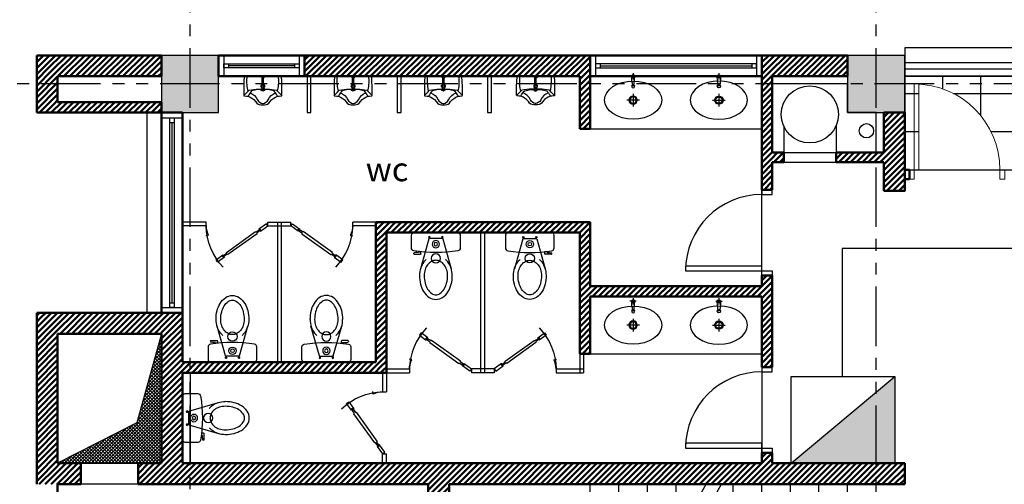
# Model space of a CAD drawing. Units: millimetres. Extents: x -104291 to 1242992, y -543280 to -86369.
# Drawn here: x 872509 to 882843, y -487684 to -482810 of the extents above; entities that cross this region are included whole.
import ezdxf
from ezdxf.xclip import XClip

# ---------------------------------------------------------------- set-up
doc = ezdxf.new("R2010")
doc.units = ezdxf.units.MM
doc.header["$LTSCALE"] = 1000
doc.header["$MEASUREMENT"] = 0
doc.header["$XCLIPFRAME"] = 0
for name, pattern in [('CENTER', [2, 1.25, -0.25, 0.25, -0.25]), ('CONTINOUS', [0]), ('PHANTOM2', [1.25, 0.625, -0.125, 0.125, -0.125, 0.125, -0.125])]:
    doc.linetypes.add(name, pattern=pattern)
doc.layers.get('0').update_dxf_attribs({"color": 95, "linetype": 'CONTINUOUS'})
for name, color, linetype, lineweight in [('A-Door', 31, 'CONTINUOUS', 25), ('A-Glaz', 151, 'CONTINUOUS', 25), ('A-Wall', 30, 'CONTINUOUS', 50), ('hatch', 251, 'CONTINUOUS', 5), ('kythuat', 3, 'CONTINUOUS', 18), ('nho', 145, 'CONTINUOUS', 9), ('thay', 7, 'CONTINUOUS', 18)]:
    doc.layers.add(name, color=color, linetype=linetype, lineweight=lineweight)
for name, color, linetype in [('COT', 2, 'CONTINUOUS'), ('NETTHAY', 7, 'CONTINUOUS'), ('NOITHAT', 95, 'CONTINUOUS'), ('PCCC', 6, 'CONTINOUS'), ('TEXT', 4, 'CONTINUOUS'), ('TRUC', 8, 'CENTER')]:
    doc.layers.add(name, color=color, linetype=linetype)
doc.styles.add('CHU HOA Day', font='VHARIAL.TTF')
doc.styles.add('Scale', font='vnsimli.shx', dxfattribs={"width": 0.6, "bigfont": 'bigfont.shx'})
pattern_1 = [(45, (873997.087, -483183.564), (-30.93592, 30.93592), [])]
pattern_2 = [(45, (873997.087, -483183.564), (-30.93592, 30.93592), [])]

# ---------------------------------------------------------------- blocks, each defined once
blk = doc.blocks.new('khung-dim')
at = {"layer": 'TRUC', "linetype": 'PHANTOM2'}
for p, q in [((-14700, -38700), (-14700, 2100)), ((-38700, -7500), (-5100, -7500)), ((-38700, -14700), (-5100, -14700))]:
    blk.add_line(p, q, dxfattribs=at)
blk = doc.blocks.new('kythuat')
at = {"layer": 'kythuat', "lineweight": -2}
for points in [[(6110, -720), (7200, -720), (7200, -300), (6900, -300), (6900, 0), (6110, 0)], [(-300, -3980), (-1390, -3980), (-1390, -2620), (-300, -2620)]]:
    blk.add_lwpolyline(points, close=True, dxfattribs=at)
blk = doc.blocks.new('thang bo')
at = {"layer": 'NETTHAY', "linetype": 'Continuous'}
for p, q in [((4200, 8900), (4200, 10200)), ((4500, 8900), (4500, 10200)), ((4800, 9111), (4800, 10200)), ((5100, 9641), (5100, 10200)), ((5700, 8900), (5700, 10200)), ((6000, 8900), (6000, 10200)), ((6300, 8900), (6300, 10200)), ((6600, 8900), (6600, 10200)), ((6900, 8900), (6900, 10200)), ((7200, 8900), (7200, 10200)), ((5400, 8900), (5400, 9887)), ((5100, 9531), (5100, 9594)), ((5100, 9460), (5100, 9513)), ((5100, 8900), (5100, 9356)), ((1100, 9000), (0, 9000)), ((1400, 9000), (2500, 9000)), ((1100, 8700), (0, 8700)), ((1400, 8700), (2500, 8700)), ((4100, 8700), (2720, 8700)), ((4200, 8500), (4200, 7200)), ((4500, 8500), (4500, 7200)), ((4800, 8500), (4800, 7200)), ((5100, 8500), (5100, 7200)), ((5400, 8500), (5400, 7200)), ((5700, 8500), (5700, 7200)), ((6000, 8500), (6000, 7200)), ((6300, 8500), (6300, 7200)), ((6600, 8500), (6600, 7200)), ((6900, 8500), (6900, 7200)), ((7200, 8500), (7200, 7200)), ((1100, 8400), (0, 8400)), ((1400, 8400), (2500, 8400)), ((1100, 8100), (0, 8100)), ((1446, 8100), (2500, 8100)), ((1100, 7800), (0, 7800)), ((1400, 7800), (1756, 7800)), ((1860, 7800), (1913, 7800)), ((1928, 7800), (2500, 7800)), ((1100, 7500), (0, 7500)), ((1400, 7500), (2287, 7500)), ((1100, 7200), (0, 7200)), ((1400, 7200), (2500, 7200)), ((1100, 6900), (0, 6900)), ((1400, 6900), (2500, 6900)), ((1100, 6600), (0, 6600)), ((1400, 6600), (2500, 6600)), ((1100, 6300), (0, 6300)), ((1400, 6300), (2500, 6300)), ((1100, 6000), (0, 6000)), ((1400, 6000), (2500, 6000)), ((1250, 5900), (1250, 4720))]:
    blk.add_line(p, q, dxfattribs=at)
for points in [[(1300, 8058), (1300, 6000), (1200, 6000), (1200, 9000), (1300, 9000), (1300, 8183)], [(7200, 8600), (4200, 8600), (4200, 8800), (4624, 8800)], [(4786, 8800), (7200, 8800), (7200, 8600)]]:
    blk.add_lwpolyline(points, dxfattribs=at)
at = {"layer": 'nho', "lineweight": -2, "const_width": 40}
for points in [[(4578, 9776), (4726, 9550), (4578, 9324)], [(5622, 9776), (5474, 9550), (5622, 9324)], [(2176, 8269), (1950, 8121), (1724, 8269)], [(2176, 7278), (1950, 7426), (1724, 7278)]]:
    blk.add_lwpolyline(points, dxfattribs=at)
at = {"layer": 'nho', "linetype": 'Continuous'}
for points in [[(550, 6000), (550, 9650), (1950, 9650), (1950, 8121)], [(7200, 7850), (3450, 7850), (3450, 9550), (4726, 9550)], [(5474, 9550), (7200, 9550)], [(5474, 9550), (7200, 9550)], [(5474, 9550), (7200, 9550)], [(1400, 8001), (1400, 5900), (1100, 5900), (1100, 9100), (1400, 9100), (1400, 8126)], [(1330, 8041), (1330, 5970), (1170, 5970), (1170, 9030), (1330, 9030), (1330, 8166)], [(4842, 8900), (7300, 8900), (7300, 8500), (4100, 8500), (4100, 8900), (4681, 8900)], [(4803, 8830), (7230, 8830), (7230, 8570), (4170, 8570), (4170, 8830), (4641, 8830)], [(1950, 7426), (1950, 5350), (1250, 5350)]]:
    blk.add_lwpolyline(points, dxfattribs=at)
at = {"layer": 'nho', "lineweight": -2, "const_width": 75}
for points in [[(7162, 9550, 1), (7237, 9550, 1)], [(7162, 7850, 1), (7237, 7850, 1)], [(512, 6000, 1), (587, 6000, 1)], [(1212, 5350, 1), (1287, 5350, 1)]]:
    blk.add_lwpolyline(points, format="xyb", close=True, dxfattribs=at)
at = {"layer": 'thay', "lineweight": -2}
for points in [[(4624, 8800), (5006, 9475), (4831, 9573), (5254, 9507), (5080, 9606), (5416, 10200)], [(4786, 8800), (5144, 9434), (4970, 9533), (5393, 9467), (5218, 9566), (5577, 10200)], [(1300, 8183), (1867, 7862), (1965, 8037), (1899, 7614), (1998, 7788), (2500, 7504)], [(1300, 8058), (1834, 7756), (1933, 7930), (1867, 7507), (1966, 7682), (2500, 7379)]]:
    blk.add_lwpolyline(points, dxfattribs=at)
at = {"layer": 'TEXT', "lineweight": -2, "char_height": 242, "attachment_point": 5, "style": 'Scale'}
for s, insert in [('\\A1;up', (7531, 9529)), ('\\A1;dn', (7431, 7691)), ('\\A1;dn', (324, 5841)), ('\\A1;up', (1098, 5115))]:
    blk.add_mtext(s, dxfattribs=dict(at, insert=insert))
blk = doc.blocks.new('A$C64760A6F')
at = {"layer": 'NOITHAT', "linetype": 'Continuous'}
for p, q in [((183, 66), (94, 380)), ((329, 66), (418, 380)), ((24, 222), (24, 217)), ((29, 227), (94, 227)), ((70, 208), (29, 212)), ((52, 210), (52, 194)), ((99, 222), (99, 203)), ((0, 161), (0, 29)), ((75, 203), (75, 203)), ((75, 203), (99, 203)), ((80, 203), (80, 196)), ((94, 203), (94, 198)), ((512, 29), (512, 161)), ((29, 0), (483, 0)), ((324, 63), (188, 63))]:
    blk.add_line(p, q, dxfattribs=at)
for points in [[(84, 449, -0.061672), (95, 542, -0.074959), (127, 618, -0.107015), (185, 679, -0.150804), (256, 701, -0.150804), (327, 679, -0.107015), (385, 618, -0.074959), (417, 542, -0.061672), (428, 449, -0.061672)], [(133, 449, -0.061672), (143, 530, -0.074959), (169, 592, -0.107015), (212, 638, -0.150804), (256, 652, -0.150804), (299, 638, -0.107015), (343, 592, -0.074959), (369, 530, -0.061672), (379, 449, -0.061672)], [(155, 282, -0.048765), (131, 307, -0.08725), (97, 372, -0.077598), (85, 449, -0.077598)], [(379, 449, -0.077598), (369, 386, -0.08725), (343, 336, -0.105601), (301, 301, -0.12364), (256, 290, -0.12364), (211, 301, -0.105601), (169, 336, -0.08725), (143, 386, -0.077598), (133, 449, -0.077598)], [(427, 449, -0.077598), (415, 372, -0.08725), (381, 307, -0.048765), (357, 282, -0.12364)]]:
    blk.add_lwpolyline(points, format="xyb", dxfattribs=at)
for centre, radius in [((256, 270), 48.3), ((256, 121), 38.6), ((256, 121), 18.6), ((188, 48), 7.73), ((324, 48), 7.73)]:
    blk.add_circle(centre, radius, dxfattribs=at)
for centre, radius, start, end in [((29, 222), 4.83, 90, 180), ((29, 217), 4.83, 180, 264.5597), ((256, -1221), 1430, 80.6746, 99.3254), ((70, 203), 4.83, 0, 84.5597), ((94, 222), 4.83, 0, 90), ((29, 161), 29, 99.3254, 180), ((483, 161), 29, 0, 80.6746), ((29, 29), 29, 180, 270), ((188, 68), 4.83, 195.8599, 270), ((324, 68), 4.83, 270, 344.1401), ((483, 29), 29, 270, 0)]:
    blk.add_arc(centre, radius, start, end, dxfattribs=at)
blk = doc.blocks.new('br7')
at = {"layer": 'NOITHAT'}
for p, q in [((-29.6, 222.3), (29.6, 222.3)), ((0, 251.9), (0, 192.6)), ((-59.3, 0), (59.3, 0)), ((0, 59.3), (0, -59.3))]:
    blk.add_line(p, q, dxfattribs=at)
for centre, radius in [((0, 222.3), 14.8), ((0, 129.3), 14.8), ((0, 0), 38.5), ((0, 0), 29.6)]:
    blk.add_circle(centre, radius, dxfattribs=at)
at = {"layer": 'NOITHAT', "linetype": 'Continuous', "extrusion": (0, 0, -1)}
blk.add_ellipse((0, 222.3), major_axis=(0, -93), ratio=0.159255, start_param=4.712368, end_param=7.85396, dxfattribs=at)
blk.add_ellipse((0, 0), major_axis=(266.7, 0), ratio=0.666667, dxfattribs=at)
blk = doc.blocks.new('di-WC')
blk.add_lwpolyline([(-432, 471, -0.186419), (0, 650, 0.121534), (-97, 624), (-103, 652)], format="xyb")
for points in [[(-319, 462), (-327, 456), (-379, 528), (-355, 545), (-303, 473), (-311, 468), (-316, 476), (-325, 470)], [(-48, 83), (-56, 77), (0, 0), (24, 17), (-32, 95), (-39, 89), (-34, 81), (-42, 75)]]:
    blk.add_lwpolyline(points, close=True)
blk.add_lwpolyline([(-300, 420, 0.414214), (-298, 426), (-297, 427), (-314, 454), (-325, 470), (-316, 476), (-305, 460), (-285, 436), (-284, 437, 0.414214), (-277, 436), (-59, 131, 0.414214), (-60, 125), (-62, 123), (-45, 97), (-34, 81), (-42, 75), (-53, 91), (-73, 115), (-75, 114, 0.414214), (-81, 115)], format="xyb", close=True)
at = {"layer": 'NETTHAY', "linetype": 'Continuous'}
for p, q in [((0, 650), (40, 650)), ((0, 0), (40, 0))]:
    blk.add_line(p, q, dxfattribs=at)
blk = doc.blocks.new('rac')
at = {"layer": 'hatch', "lineweight": -2}
for p, q in [((-275, -120), (-275, -500)), ((275, -120), (275, -500))]:
    blk.add_line(p, q, dxfattribs=at)
at = {"layer": 'thay', "lineweight": -2}
blk.add_circle((0, 0), 300, dxfattribs=at)
blk = doc.blocks.new('bt')
at = {"color": 0}
for p, q in [((-15, -12), (-22, 0)), ((15, -12), (22, 0)), ((-7, -12), (-15, -12)), ((-7, -85), (-7, -12)), ((7, -85), (7, -12)), ((7, -12), (15, -12))]:
    blk.add_line(p, q, dxfattribs=at)
for points in [[(191, 0), (195, -16), (198, -41), (200, -121), (200, -199), (198, -205), (171, -209), (155, -208), (132, -219), (115, -230), (95, -245), (76, -266), (63, -282), (49, -291), (37, -296), (19, -299), (7, -300), (0, -300), (-7, -300), (-19, -299), (-37, -296), (-49, -291), (-63, -282), (-76, -266), (-95, -245), (-115, -230), (-132, -219), (-155, -208), (-171, -209), (-198, -205), (-200, -199), (-200, -121), (-198, -41), (-195, -16), (-191, 0)], [(-191, 0), (0, 0), (191, 0)], [(-155, -156), (-164, -108), (-167, -50), (-166, 0)], [(155, -156), (164, -108), (167, -50), (166, 0)], [(199, -202), (165, -165), (145, -147), (69, -135), (16, -133), (0, -133), (-16, -133), (-69, -135), (-145, -147), (-165, -165), (-199, -202)], [(-155, -208), (-147, -193), (-134, -175), (-122, -161), (-114, -152), (-69, -143), (-32, -139), (0, -139), (32, -139), (69, -143), (114, -152), (122, -161), (134, -175), (147, -193), (155, -208)], [(131, -172), (107, -186), (88, -200), (69, -221), (55, -246), (44, -263), (32, -273), (18, -283), (3, -286), (0, -286), (-3, -286), (-18, -283), (-32, -273), (-44, -263), (-55, -246), (-69, -221), (-88, -200), (-107, -186), (-131, -172)], [(-8, -122), (-13, -133)], [(8, -122), (13, -133)]]:
    blk.add_lwpolyline(points, dxfattribs=at)
for points in [[(0, -123, 1), (0, -83, 1)], [(0, -93, 1), (0, -113, 1)]]:
    blk.add_lwpolyline(points, format="xyb", close=True, dxfattribs=at)
for points in [[(-21, -139, 0.329592), (0, -155, 0.329592), (21, -139, 0.329592)], [(-16, -139, 0.30411), (0, -150, 0.30411), (16, -139)]]:
    blk.add_lwpolyline(points, format="xyb", dxfattribs=at)

msp = doc.modelspace()

# ---------------------------------------------------------------- hatches: boundary and pattern name
at = {"layer": 'hatch', "linetype": 'Continuous', "lineweight": 50}
h = msp.add_hatch(dxfattribs=at)
h.set_pattern_fill('ANSI31', color=251, scale=350, angle=-360, style=0)
h.set_pattern_definition(pattern_1)
h.paths.add_polyline_path([(872687.1, -483183.6), (872907.1, -483403.6), (873997.1, -483403.6), (873997.1, -483183.6)], flags=0)
h = msp.add_hatch(dxfattribs=at)
h.set_pattern_fill('ANSI31', color=251, scale=350, angle=-360, style=0)
h.set_pattern_definition(pattern_1)
h.paths.add_polyline_path([(872907.1, -483403.6), (872687.1, -483183.6), (872687.1, -483783.6), (872907.1, -483673.6)], flags=0)
at = {"layer": 'hatch', "linetype": 'Continuous'}
h = msp.add_hatch(dxfattribs=at)
h.set_pattern_fill('BT', color=256, scale=200, angle=90, style=0)
h.set_pattern_definition([(90, (1151287.93, -1479708.3), (200, -1e-14), [0, -200]), (90, (1151374.4, -1479849.59), (200, -1e-14), [0, -200]), (90, (1151339.19, -1479843.33), (200, -1e-14), [0, -200]), (90, (1151355.62, -1479772.88), (200, -1e-14), [0, -200]), (90, (1151413.14, -1479810.84), (200, -1e-14), [0, -200]), (90, (1151387.7, -1479821.02), (200, -1e-14), [0, -200]), (90, (1151430.35, -1479803.01), (200, -1e-14), [0, -200]), (90, (1151447.18, -1479830.8), (200, -1e-14), [0, -200]), (90, (1151403.36, -1479792.45), (200, -1e-14), [0, -200]), (90, (1151404.14, -1479856.63), (200, -1e-14), [0, -200]), (90, (1151404.92, -1479728.65), (200, -1e-14), [0, -200]), (90, (1151410.4, -1479699.69), (200, -1e-14), [0, -200]), (90, (1151390.05, -1479714.56), (200, -1e-14), [0, -200]), (90, (1151362.66, -1479710.26), (200, -1e-14), [0, -200]), (90, (1151386.53, -1479762.3), (200, -1e-14), [0, -200]), (90, (1151331.36, -1479763.87), (200, -1e-14), [0, -200]), (90, (1151314.15, -1479763.87), (200, -1e-14), [0, -200]), (90, (1151310.24, -1479858.59), (200, -1e-14), [0, -200]), (90, (1151333.71, -1479779.53), (200, -1e-14), [0, -200]), (90, (1151267.2, -1479778.75), (200, -1e-14), [0, -200]), (90, (1151309.84, -1479800.27), (200, -1e-14), [0, -200]), (90, (1151290.28, -1479798.7), (200, -1e-14), [0, -200]), (90, (1151275.8, -1479824.54), (200, -1e-14), [0, -200]), (90, (1151302.41, -1479811.23), (200, -1e-14), [0, -200]), (90, (1151310.63, -1479820.63), (200, -1e-14), [0, -200]), (45, (1151304.48, -1479714.9), (200.000062, -1e-14), [16, -266.8428]), (315, (1151315.8, -1479703.59), (-1e-14, -200.000062), [16, -266.8428]), (180, (1151327.11, -1479714.9), (-2e-14, 200), [22.6274, -177.3726]), (270, (1151307.03, -1479721.85), (-200, -1e-14), [24, -176]), (180, (1151307.03, -1479745.85), (-2e-14, 200), [24, -176]), (45, (1151283.03, -1479745.85), (200.000062, -1e-14), [33.9412, -248.9016]), (360, (1151320.86, -1479795.86), (0, -200), [33.6, -166.4]), (270, (1151354.46, -1479795.86), (-200, -1e-14), [33.6, -166.4]), (135, (1151354.46, -1479829.46), (-3e-14, 200.000062), [47.5176, -235.3252]), (315, (1151284.9, -1479824.32), (-1e-14, -200.000062), [14, -268.8428]), (225, (1151294.8, -1479834.22), (-200.000062, -1e-14), [14, -268.8428]), (90, (1151284.9, -1479844.12), (200, -1e-14), [19.799, -180.201]), (90, (1151420.1, -1479751.22), (200, -1e-14), [27.5, -172.5]), (360, (1151420.1, -1479723.72), (0, -200), [27.5, -172.5]), (225, (1151447.61, -1479723.72), (-200.000062, -1e-14), [38.8908, -243.9518]), (180, (1151424.1, -1479774.34), (-2e-14, 200), [25, -175]), (90, (1151399.1, -1479774.34), (200, -1e-14), [25, -175]), (315, (1151399.09, -1479749.34), (-1e-14, -200.000062), [35.3554, -247.4874]), (45, (1151431.8, -1479761.62), (200.000062, -1e-14), [17, -265.8428]), (315, (1151443.82, -1479749.6), (-1e-14, -200.000062), [17, -265.8428]), (180, (1151455.84, -1479761.62), (-2e-14, 200), [24.0416, -175.9584]), (315, (1151417.4, -1479840.15), (-1e-14, -200.000062), [28.2842, -254.5584]), (90, (1151417.4, -1479860.15), (200, -1e-14), [20, -180]), (180, (1151437.4, -1479860.15), (-2e-14, 200), [20, -180]), (45, (1151262.27, -1479874.89), (98.99495, -98.99495), []), (45, (1151262.27, -1479804.89), (98.99495, -98.99495), [])])
edge = h.paths.add_edge_path()
edge.add_arc((874297.1, -505083.6), 300, 90, 450, ccw=False)
edge = h.paths.add_edge_path()
edge.add_arc((895897.1, -505083.6), 300, 90, 450, ccw=False)
h.paths.add_polyline_path([(881797.1, -483183.6), (881197.1, -483183.6), (881197.1, -483783.6), (881797.1, -483783.6)])
h.paths.add_polyline_path([(874597.1, -483183.6), (873997.1, -483183.6), (873997.1, -483783.6), (874597.1, -483783.6)])
h.paths.add_polyline_path([(888997.1, -504783.6), (888397.1, -504783.6), (888397.1, -505383.6), (888997.1, -505383.6)])
h.paths.add_polyline_path([(881797.1, -504783.6), (881197.1, -504783.6), (881197.1, -505383.6), (881797.1, -505383.6)])
h.paths.add_polyline_path([(896197.1, -497583.6), (895597.1, -497583.6), (895597.1, -498183.6), (896197.1, -498183.6)])
h.paths.add_polyline_path([(888997.1, -497583.6), (888397.1, -497583.6), (888397.1, -498183.6), (888997.1, -498183.6)])
h.paths.add_polyline_path([(881797.1, -497583.6), (881197.1, -497583.6), (881197.1, -498183.6), (881797.1, -498183.6)])
h.paths.add_polyline_path([(874597.1, -497583.6), (873997.1, -497583.6), (873997.1, -498183.6), (874597.1, -498183.6)])
h.paths.add_polyline_path([(896197.1, -490383.6), (895597.1, -490383.6), (895597.1, -490983.6), (896197.1, -490983.6)])
h.paths.add_polyline_path([(888997.1, -490383.6), (888397.1, -490383.6), (888397.1, -490983.6), (888997.1, -490983.6)])
h.paths.add_polyline_path([(896197.1, -483183.6), (895597.1, -483183.6), (895597.1, -483783.6), (896197.1, -483783.6)])
h.paths.add_polyline_path([(888997.1, -483183.6), (888397.1, -483183.6), (888397.1, -483783.6), (888997.1, -483783.6)])
at = {"layer": 'hatch', "linetype": 'Continuous', "lineweight": 50}
h = msp.add_hatch(dxfattribs=at)
h.set_pattern_fill('ANSI31', color=251, scale=350, angle=-360, style=0)
h.set_pattern_definition(pattern_1)
h.paths.add_polyline_path([(880352.1, -483183.6), (880352.1, -483339.4), (880407.1, -483403.6), (881197.1, -483403.6), (881197.1, -483183.6)], flags=0)
h.paths.add_polyline_path([(875497.1, -483183.6), (875497.1, -483403.6), (878387.1, -483403.6), (878442.1, -483339.4), (878442.1, -483183.6)], flags=0)
h.paths.add_polyline_path([(878442.1, -483183.6), (878442.1, -483339.4), (878497.1, -483403.6), (878497.1, -483183.6)], flags=0)
h.paths.add_polyline_path([(880297.1, -483183.6), (880297.1, -483403.6), (880352.1, -483339.4), (880352.1, -483183.6)], flags=0)
h = msp.add_hatch(dxfattribs=at)
h.set_pattern_fill('ANSI31', color=251, scale=350, angle=-360, style=0)
h.set_pattern_definition(pattern_1)
h.paths.add_polyline_path([(878497.1, -483403.6), (878442.1, -483339.4), (878387.1, -483403.6), (878387.1, -483953.6), (878497.1, -483953.6)], flags=0)
h = msp.add_hatch(dxfattribs=at)
h.set_pattern_fill('ANSI31', color=251, scale=350, angle=-360, style=0)
h.set_pattern_definition([(45, (873997.087, -483183.564), (-30.93592, 30.93592), [])])
h.paths.add_polyline_path([(880407.1, -485658.6), (880324.6, -485658.6), (880297.1, -485713.6), (880297.1, -486453.6), (880407.1, -486453.6)], flags=0)
h.paths.add_polyline_path([(880407.1, -487353.6), (880297.1, -487353.6), (880297.1, -487463.6), (880352.1, -487527.7), (880407.1, -487463.6)], flags=0)
h.paths.add_polyline_path([(880407.1, -483403.6), (880352.1, -483339.4), (880297.1, -483403.6), (880297.1, -484253.6), (880378.8, -484253.6), (880407.1, -484203.6)], flags=0)
h.paths.add_polyline_path([(880407.1, -484303.6), (880378.8, -484253.6), (880297.1, -484253.6), (880297.1, -484593.6), (880407.1, -484593.6)], flags=0)
h.paths.add_polyline_path([(880407.1, -485493.6), (880297.1, -485493.6), (880297.1, -485603.6), (880324.6, -485658.6), (880407.1, -485658.6)], flags=0)
at = {"layer": 'hatch', "lineweight": -2}
h = msp.add_hatch(dxfattribs=at)
h.set_pattern_fill('_USER', color=256, scale=400, style=0, double=1, pattern_type=0)
h.set_pattern_definition([(0, (881797.1, -484383.56), (0, 400), []), (90, (881797.1, -484383.56), (-400, 2e-14), [])])
edge = h.paths.add_edge_path()
edge.add_arc((888297.1, -484383.6), 900, 93.18474, 180)
edge.add_line((887397.1, -484383.6), (882797.1, -484383.6))
edge.add_arc((881897.1, -484383.6), 900, 360, 446.81526)
edge.add_line((881947.1, -483485), (881947.1, -484383.6))
edge.add_line((881947.1, -484383.6), (881797.1, -484383.6))
edge.add_line((881797.1, -484383.6), (881797.1, -483403.6))
edge.add_line((881797.1, -483403.6), (888397.1, -483403.6))
edge.add_line((888397.1, -483403.6), (888397.1, -484383.6))
edge.add_line((888397.1, -484383.6), (888247.1, -484383.6))
edge.add_line((888247.1, -484383.6), (888247.1, -483485))
at = {"layer": 'hatch', "linetype": 'Continuous', "lineweight": 50}
h = msp.add_hatch(dxfattribs=at)
h.set_pattern_fill('ANSI31', color=251, scale=350, angle=-360, style=0)
h.set_pattern_definition(pattern_1)
h.paths.add_polyline_path([(872907.1, -483673.6), (872687.1, -483783.6), (873997.1, -483783.6), (873997.1, -483673.6)], flags=0)
h = msp.add_hatch(dxfattribs=at)
h.set_pattern_fill('ANSI31', color=251, scale=350, angle=-360, style=0)
h.set_pattern_definition(pattern_2)
h.paths.add_polyline_path([(881797.1, -483783.6), (881577.1, -483783.6), (881577.1, -484203.6), (881642.1, -484253.6), (881797.1, -484253.6)], flags=0)
h.paths.add_polyline_path([(881797.1, -484253.6), (881642.1, -484253.6), (881577.1, -484303.6), (881577.1, -484603.6), (881797.1, -484603.6)], flags=0)
h = msp.add_hatch(dxfattribs=at)
h.set_pattern_fill('ANSI31', color=251, scale=350, style=0)
h.set_pattern_definition(pattern_1)
h.paths.add_polyline_path([(880527.1, -484303.6), (880527.1, -484203.6), (880407.1, -484203.6), (880378.8, -484253.6), (880407.1, -484303.6)], flags=0)
h = msp.add_hatch(dxfattribs=at)
h.set_pattern_fill('ANSI31', color=251, scale=350, style=0)
h.set_pattern_definition(pattern_1)
h.paths.add_polyline_path([(881577.1, -484303.6), (881642.1, -484253.6), (881577.1, -484203.6), (881077.1, -484203.6), (881077.1, -484303.6)], flags=0)
h = msp.add_hatch(dxfattribs=at)
h.set_pattern_fill('ANSI31', color=251, scale=350, style=0)
h.set_pattern_definition(pattern_2)
h.paths.add_polyline_path([(876247.1, -484933.6), (876357.1, -485043.6), (878387.1, -485043.6), (878497.1, -484933.6)], flags=0)
h = msp.add_hatch(dxfattribs=at)
h.set_pattern_fill('ANSI31', color=251, scale=350, angle=-360, style=0)
h.set_pattern_definition(pattern_1)
h.paths.add_polyline_path([(876357.1, -485043.6), (876247.1, -484933.6), (876247.1, -486403.6), (876357.1, -486513.6)], flags=0)
h = msp.add_hatch(dxfattribs=at)
h.set_pattern_fill('ANSI31', color=251, scale=350, angle=-360, style=0)
h.set_pattern_definition([(45, (873997.087, -483183.564), (-30.93592, 30.93592), [])])
h.paths.add_polyline_path([(878497.1, -484933.6), (878387.1, -485043.6), (878387.1, -485658.6), (878469.6, -485658.6), (878497.1, -485603.6)], flags=0)
h.paths.add_polyline_path([(878497.1, -485713.6), (878469.6, -485658.6), (878387.1, -485658.6), (878387.1, -486313.6), (878497.1, -486313.6)], flags=0)
h = msp.add_hatch(dxfattribs=at)
h.set_pattern_fill('ANSI31', color=251, scale=350, style=0)
h.set_pattern_definition(pattern_2)
h.paths.add_polyline_path([(880297.1, -485713.6), (880324.6, -485658.6), (880297.1, -485603.6), (878497.1, -485603.6), (878469.6, -485658.6), (878497.1, -485713.6)], flags=0)
h = msp.add_hatch(dxfattribs=at)
h.set_pattern_fill('ANSI31', color=251, scale=350, angle=-360, style=0)
h.set_pattern_definition(pattern_1)
h.paths.add_polyline_path([(872907.1, -486103.6), (872687.1, -485883.6), (872687.1, -487573.6), (872852.1, -487573.6), (872907.1, -487463.6)], flags=0)
h.paths.add_polyline_path([(872907.1, -490903.6), (872852.1, -490793.6), (872687.1, -490793.6), (872687.1, -493273.6), (872852.1, -493273.6), (872907.1, -493163.6)], flags=0)
h.paths.add_polyline_path([(872907.1, -493383.6), (872852.1, -493273.6), (872687.1, -493273.6), (872687.1, -493383.6)], flags=0)
h.paths.add_polyline_path([(872907.1, -495783.6), (872687.1, -495783.6), (872687.1, -496193.6), (872852.1, -496193.6), (872907.1, -496083.6)], flags=0)
h.paths.add_polyline_path([(872907.1, -487683.6), (872852.1, -487573.6), (872687.1, -487573.6), (872687.1, -487683.6), (872907.1, -487683.6)], flags=0)
h.paths.add_polyline_path([(872907.1, -489483.6), (872687.1, -489483.6), (872687.1, -489973.6), (872852.1, -489973.6), (872907.1, -489863.6)], flags=0)
h.paths.add_polyline_path([(872907.1, -490083.6), (872852.1, -489973.6), (872687.1, -489973.6), (872687.1, -490793.6), (872852.1, -490793.6), (872907.1, -490683.6)], flags=0)
h.paths.add_polyline_path([(872907.1, -496303.6), (872852.1, -496193.6), (872687.1, -496193.6), (872687.1, -498483.6), (872907.1, -498483.6)], flags=0)
h.paths.add_polyline_path([(872907.1, -500283.6), (872687.1, -500283.6), (872687.1, -501608.6), (872842.9, -501608.6), (872907.1, -501553.6)], flags=0)
h.paths.add_polyline_path([(872907.1, -501663.6), (872842.9, -501608.6), (872687.1, -501608.6), (872687.1, -502083.6), (872907.1, -501863.6)], flags=0)
h = msp.add_hatch(dxfattribs=at)
h.set_pattern_fill('ANSI31', color=251, scale=350, style=0)
h.set_pattern_definition(pattern_2)
h.paths.add_polyline_path([(872687.1, -485883.6), (872907.1, -486103.6), (873997.1, -486103.6), (874052.1, -485993.6), (873997.1, -485883.6)], flags=0)
h = msp.add_hatch(dxfattribs=at)
h.set_pattern_fill('ANSI31', color=251, scale=350, angle=-360, style=0)
h.set_pattern_definition(pattern_1)
h.paths.add_polyline_path([(874217.1, -486513.6), (874152.9, -486458.6), (873997.1, -486458.6), (873997.1, -487463.6), (874107.1, -487518.6), (874217.1, -487463.6)], flags=0)
h.paths.add_polyline_path([(874217.1, -485883.6), (873997.1, -485883.6), (874052.1, -485993.6), (874217.1, -485993.6)], flags=0)
h.paths.add_polyline_path([(874217.1, -485993.6), (874052.1, -485993.6), (873997.1, -486103.6), (873997.1, -486458.6), (874152.9, -486458.6), (874217.1, -486403.6)], flags=0)
at = {"layer": 'hatch', "lineweight": -2}
h = msp.add_hatch(dxfattribs=at)
h.set_pattern_fill('ANSI37', color=256, scale=200, style=0)
h.set_pattern_definition([(45, (872907.087, -487463.564), (-17.67767, 17.67767), []), (135, (872907.087, -487463.564), (-17.67767, -17.67767), [])])
h.paths.add_polyline_path([(873997.1, -486103.6), (873738.3, -487038.4), (872907.1, -487463.6), (873997.1, -487463.6)])
at = {"layer": 'hatch', "linetype": 'Continuous', "lineweight": 50}
h = msp.add_hatch(dxfattribs=at)
h.set_pattern_fill('ANSI31', color=251, scale=350, style=0)
h.set_pattern_definition(pattern_1)
h.paths.add_polyline_path([(876357.1, -486513.6), (876247.1, -486403.6), (874217.1, -486403.6), (874152.9, -486458.6), (874217.1, -486513.6)], flags=0)
h = msp.add_hatch(dxfattribs=at)
h.set_pattern_fill('ANSI31', color=251, scale=350, style=0)
h.set_pattern_definition(pattern_2)
h.paths.add_polyline_path([(872907.1, -487463.6), (872852.1, -487573.6), (872907.1, -487683.6), (873152.1, -487683.6), (873152.1, -487463.6)], flags=0)
h = msp.add_hatch(dxfattribs=at)
h.set_pattern_fill('ANSI31', color=251, scale=350, style=0)
h.set_pattern_definition(pattern_2)
h.paths.add_polyline_path([(873752.1, -487463.6), (873752.1, -487683.6), (874107.1, -487683.6), (874107.1, -487518.6), (873997.1, -487463.6)], flags=0)
h.paths.add_polyline_path([(874217.1, -487463.6), (874107.1, -487518.6), (874107.1, -487683.6), (876797.1, -487683.6), (876907.1, -487628.6), (876907.1, -487463.6)], flags=0)
h.paths.add_polyline_path([(876907.1, -487463.6), (876907.1, -487628.6), (877017.1, -487683.6), (880352.1, -487683.6), (880352.1, -487527.7), (880297.1, -487463.6)], flags=0)
h.paths.add_polyline_path([(880407.1, -487463.6), (880352.1, -487527.7), (880352.1, -487683.6), (881797.1, -487683.6), (881797.1, -487463.6)], flags=0)
h = msp.add_hatch(dxfattribs=at)
h.set_pattern_fill('ANSI31', color=251, scale=350, angle=-360, style=0)
h.set_pattern_definition(pattern_1)
h.paths.add_polyline_path([(877017.1, -487683.6), (876907.1, -487628.6), (876797.1, -487683.6), (876797.1, -490683.6), (877017.1, -490683.6)], flags=0)
at = {"layer": 'PCCC'}
msp.add_hatch(color=6, dxfattribs=at).paths.add_polyline_path([(881694.7, -486551.5), (880605.1, -487463.6), (881694.7, -487463.6)])

# ---------------------------------------------------------------- linework, layer by layer
at = {"layer": 'A-Door', "color": 145, "linetype": 'Continuous', "lineweight": 0}
for points in [[(881897.1, -484383.6), (881947.1, -484383.6), (881947.1, -483483.6), (881897.1, -483483.6)], [(881897.1, -484483.6), (881847.1, -484483.6), (881847.1, -484383.6), (881897.1, -484383.6)], [(882797.1, -484483.6), (882847.1, -484483.6), (882847.1, -484383.6), (882797.1, -484383.6)]]:
    msp.add_lwpolyline(points, close=True, dxfattribs=at)
at = {"layer": 'A-Door', "color": 145, "linetype": 'Continuous', "lineweight": 25}
for points in [[(880407.1, -484643.6), (880407.1, -484593.6), (880297.1, -484593.6), (880297.1, -484643.6)], [(880297.1, -485443.6), (880297.1, -485393.6), (879497.1, -485393.6), (879497.1, -485443.6)], [(880407.1, -485443.6), (880407.1, -485493.6), (880297.1, -485493.6), (880297.1, -485443.6)], [(880407.1, -486503.6), (880407.1, -486453.6), (880297.1, -486453.6), (880297.1, -486503.6)], [(880297.1, -487303.6), (880297.1, -487253.6), (879497.1, -487253.6), (879497.1, -487303.6)], [(880407.1, -487303.6), (880407.1, -487353.6), (880297.1, -487353.6), (880297.1, -487303.6)]]:
    msp.add_lwpolyline(points, close=True, dxfattribs=at)
at = {"layer": 'A-Door', "color": 31, "linetype": 'Continuous', "lineweight": 0}
msp.add_arc((881897.1, -484383.6), 900, 0, 90, dxfattribs=at)
at = {"layer": 'A-Door', "color": 31, "linetype": 'Continuous', "lineweight": 25}
for centre in [(880297.1, -485443.6), (880297.1, -487303.6)]:
    msp.add_arc(centre, 800, 90, 180, dxfattribs=at)
at = {"layer": 'A-Glaz', "color": 151, "linetype": 'Continuous', "lineweight": 25}
for p, q in [((874702.1, -483271.1), (874702.1, -483316.1)), ((875392.1, -483293.6), (874702.1, -483293.6)), ((875392.1, -483271.1), (875392.1, -483316.1)), ((878602.1, -483271.1), (878602.1, -483316.1)), ((878602.1, -483293.6), (880192.1, -483293.6)), ((880192.1, -483271.1), (880192.1, -483316.1)), ((874084.6, -483888.6), (874129.6, -483888.6)), ((874107.1, -483888.6), (874107.1, -485778.6)), ((874084.6, -485778.6), (874129.6, -485778.6))]:
    msp.add_line(p, q, dxfattribs=at)
for points in [[(874652.1, -483403.6), (874597.1, -483403.6), (874597.1, -483183.6), (874652.1, -483183.6)], [(875442.1, -483403.6), (875497.1, -483403.6), (875497.1, -483183.6), (875442.1, -483183.6)], [(878552.1, -483403.6), (878497.1, -483403.6), (878497.1, -483183.6), (878552.1, -483183.6)], [(880242.1, -483403.6), (880297.1, -483403.6), (880297.1, -483183.6), (880242.1, -483183.6)], [(875442.1, -483271.1), (875442.1, -483316.1), (874652.1, -483316.1), (874652.1, -483271.1)], [(878552.1, -483271.1), (878552.1, -483316.1), (880242.1, -483316.1), (880242.1, -483271.1)], [(874217.1, -483838.6), (874217.1, -483783.6), (873997.1, -483783.6), (873997.1, -483838.6)], [(874084.6, -483838.6), (874129.6, -483838.6), (874129.6, -485828.6), (874084.6, -485828.6)], [(874217.1, -485828.6), (874217.1, -485883.6), (873997.1, -485883.6), (873997.1, -485828.6)]]:
    msp.add_lwpolyline(points, close=True, dxfattribs=at)
at = {"layer": 'A-Wall', "color": 30, "linetype": 'Continuous', "lineweight": 50}
for p, q in [((873997.1, -483183.6), (872687.1, -483183.6)), ((872687.1, -483183.6), (872687.1, -483783.6)), ((873997.1, -483403.6), (873997.1, -483183.6)), ((875497.1, -483183.6), (875497.1, -483403.6)), ((875497.1, -483183.6), (878497.1, -483183.6)), ((878497.1, -483403.6), (878497.1, -483183.6)), ((880297.1, -483183.6), (881197.1, -483183.6)), ((880297.1, -483183.6), (880297.1, -483403.6)), ((881197.1, -483403.6), (881197.1, -483183.6)), ((872907.1, -483403.6), (873997.1, -483403.6)), ((872907.1, -483673.6), (872907.1, -483403.6)), ((875497.1, -483403.6), (878387.1, -483403.6)), ((878387.1, -483403.6), (878387.1, -483953.6)), ((878497.1, -483953.6), (878497.1, -483403.6)), ((880297.1, -484593.6), (880297.1, -483403.6)), ((880407.1, -483403.6), (881197.1, -483403.6)), ((880407.1, -484203.6), (880407.1, -483403.6)), ((873997.1, -483673.6), (872907.1, -483673.6)), ((873997.1, -483783.6), (873997.1, -483673.6)), ((872687.1, -483783.6), (873997.1, -483783.6)), ((881797.1, -483783.6), (881577.1, -483783.6)), ((881577.1, -483783.6), (881577.1, -484203.6)), ((881797.1, -484603.6), (881797.1, -483783.6)), ((878387.1, -483953.6), (878497.1, -483953.6)), ((880527.1, -484203.6), (880407.1, -484203.6)), ((880527.1, -484303.6), (880527.1, -484203.6)), ((881577.1, -484203.6), (881077.1, -484203.6)), ((881077.1, -484203.6), (881077.1, -484303.6)), ((880407.1, -484593.6), (880407.1, -484303.6)), ((880407.1, -484303.6), (880527.1, -484303.6)), ((881077.1, -484303.6), (881577.1, -484303.6)), ((881577.1, -484303.6), (881577.1, -484603.6)), ((880297.1, -484593.6), (880407.1, -484593.6)), ((881577.1, -484603.6), (881797.1, -484603.6)), ((878497.1, -484933.6), (876247.1, -484933.6)), ((876247.1, -484933.6), (876247.1, -486403.6)), ((878497.1, -485603.6), (878497.1, -484933.6)), ((876357.1, -485043.6), (878387.1, -485043.6)), ((876357.1, -486513.6), (876357.1, -485043.6)), ((878387.1, -486313.6), (878387.1, -485043.6)), ((880407.1, -485493.6), (880297.1, -485493.6)), ((880297.1, -485493.6), (880297.1, -485603.6)), ((880407.1, -486453.6), (880407.1, -485493.6)), ((880297.1, -485603.6), (878497.1, -485603.6)), ((878497.1, -485713.6), (880297.1, -485713.6)), ((878497.1, -486313.6), (878497.1, -485713.6)), ((880297.1, -485713.6), (880297.1, -486453.6)), ((872687.1, -487683.6), (872687.1, -485883.6)), ((873997.1, -485883.6), (872687.1, -485883.6)), ((874217.1, -485883.6), (873997.1, -485883.6)), ((874217.1, -486403.6), (874217.1, -485883.6)), ((872907.1, -487463.6), (872907.1, -486103.6)), ((872907.1, -486103.6), (873997.1, -486103.6)), ((873997.1, -487463.6), (873997.1, -486103.6)), ((878387.1, -486313.6), (878497.1, -486313.6)), ((876247.1, -486403.6), (874217.1, -486403.6)), ((874217.1, -487463.6), (874217.1, -486513.6)), ((874217.1, -486513.6), (876357.1, -486513.6)), ((880297.1, -486453.6), (880407.1, -486453.6)), ((880407.1, -487353.6), (880297.1, -487353.6)), ((880297.1, -487353.6), (880297.1, -487463.6)), ((880407.1, -487463.6), (880407.1, -487353.6)), ((873152.1, -487463.6), (872907.1, -487463.6)), ((873152.1, -487683.6), (873152.1, -487463.6)), ((873752.1, -487463.6), (873752.1, -487683.6)), ((873997.1, -487463.6), (873752.1, -487463.6)), ((874217.1, -487463.6), (880297.1, -487463.6)), ((881797.1, -487463.6), (880407.1, -487463.6)), ((881797.1, -487683.6), (881797.1, -487463.6)), ((872907.1, -487683.6), (872907.1, -487683.6)), ((872907.1, -487683.6), (873152.1, -487683.6)), ((873752.1, -487683.6), (876797.1, -487683.6)), ((876797.1, -487683.6), (876797.1, -490683.6)), ((877017.1, -490683.6), (877017.1, -487683.6)), ((877017.1, -487683.6), (881797.1, -487683.6))]:
    msp.add_line(p, q, dxfattribs=at)
at = {"layer": 'A-Wall', "color": 255, "linetype": 'Continuous', "lineweight": 50}
for p, q in [((874597.1, -483183.6), (874597.1, -483403.6)), ((875497.1, -483183.6), (874597.1, -483183.6)), ((880297.1, -483183.6), (878497.1, -483183.6)), ((874597.1, -483403.6), (875497.1, -483403.6)), ((878497.1, -483403.6), (880297.1, -483403.6)), ((874217.1, -483783.6), (873997.1, -483783.6)), ((873997.1, -483783.6), (873997.1, -485883.6)), ((874217.1, -485883.6), (874217.1, -483783.6)), ((881797.1, -484383.6), (881797.1, -484483.6)), ((881847.1, -484383.6), (881797.1, -484383.6)), ((881847.1, -484483.6), (881847.1, -484383.6)), ((881797.1, -484483.6), (881847.1, -484483.6)), ((872907.1, -489483.6), (872907.1, -487683.6))]:
    msp.add_line(p, q, dxfattribs=at)
at = {"layer": 'COT', "linetype": 'Continuous'}
for points in [[(874597.1, -483183.6), (873997.1, -483183.6), (873997.1, -483783.6), (874597.1, -483783.6)], [(881797.1, -483183.6), (881197.1, -483183.6), (881197.1, -483783.6), (881797.1, -483783.6)]]:
    msp.add_lwpolyline(points, close=True, dxfattribs=at)
at = {"layer": 'hatch', "lineweight": -2}
msp.add_lwpolyline([(873997.1, -486103.6), (873738.3, -487038.4), (872907.1, -487463.6), (873997.1, -487463.6)], close=True, dxfattribs=at)
at = {"layer": 'NETTHAY', "linetype": 'Continuous'}
for p, q in [((874464.6, -484933.6), (874217.1, -484933.6)), ((875114.6, -484933.6), (875354.6, -484933.6)), ((875214.6, -484933.6), (875214.6, -486403.6)), ((875254.6, -484933.6), (875254.6, -486403.6)), ((876247.1, -484933.6), (876004.6, -484933.6)), ((874464.6, -484973.6), (874217.1, -484973.6)), ((875114.6, -484973.6), (875354.6, -484973.6)), ((876247.1, -484973.6), (876004.6, -484973.6)), ((877349.6, -486513.6), (877349.6, -485043.6)), ((877389.6, -486513.6), (877389.6, -485043.6)), ((878387.1, -486313.6), (878387.1, -486513.6)), ((878427.1, -486313.6), (878427.1, -486513.6)), ((876317.1, -486513.6), (876317.1, -486713.6)), ((876357.1, -486473.6), (876599.6, -486473.6)), ((876357.1, -486513.6), (876599.6, -486513.6)), ((876357.1, -486513.6), (876357.1, -486713.6)), ((877489.6, -486473.6), (877249.6, -486473.6)), ((877489.6, -486513.6), (877249.6, -486513.6)), ((878139.6, -486473.6), (878427.1, -486473.6)), ((878139.6, -486513.6), (878427.1, -486513.6)), ((876317.1, -487463.6), (876317.1, -487363.6)), ((876357.1, -487463.6), (876357.1, -487363.6))]:
    msp.add_line(p, q, dxfattribs=at)
for points in [[(875524.6, -483403.6), (875524.6, -483783.6), (875564.6, -483783.6), (875564.6, -483403.6)], [(876472.1, -483403.6), (876472.1, -483783.6), (876512.1, -483783.6), (876512.1, -483403.6)], [(877419.6, -483403.6), (877419.6, -483783.6), (877459.6, -483783.6), (877459.6, -483403.6)]]:
    msp.add_lwpolyline(points, dxfattribs=at)
at = {"layer": 'nho', "lineweight": -2}
msp.add_lwpolyline([(881797.1, -483323.6), (888397.1, -483323.6), (888397.1, -483263.6), (881797.1, -483263.6)], close=True, dxfattribs=at)
at = {"layer": 'NOITHAT'}
for p, q in [((878497.1, -483953.6), (880297.1, -483953.6)), ((878497.1, -486313.6), (880297.1, -486313.6))]:
    msp.add_line(p, q, dxfattribs=at)
at = {"layer": 'PCCC'}
for p, q in [((886622.1, -485209.3), (881140.8, -485209.3)), ((881140.8, -485209.3), (881140.8, -486551.5))]:
    msp.add_line(p, q, dxfattribs=at)
at = {"layer": 'PCCC', "color": 6}
msp.add_line((880605.1, -487463.6), (881694.7, -486551.5), dxfattribs=at)
msp.add_lwpolyline([(880605.1, -486551.5), (881694.7, -486551.5), (881694.7, -487463.6), (880605.1, -487463.6)], close=True, dxfattribs=at)
at = {"layer": 'thay', "lineweight": -2}
for p, q in [((880527.1, -484203.6), (881077.1, -484203.6)), ((880527.1, -484303.6), (881077.1, -484303.6)), ((880297.1, -485493.6), (880297.1, -484593.6)), ((880297.1, -486453.6), (880297.1, -487353.6))]:
    msp.add_line(p, q, dxfattribs=at)
for points in [[(881797.1, -483403.6), (888397.1, -483403.6), (888397.1, -483103.6), (881797.1, -483103.6)], [(881797.1, -484383.6), (888397.1, -484383.6), (888397.1, -483403.6), (881797.1, -483403.6)], [(873997.1, -485883.6), (873847.1, -485883.6), (873847.1, -483783.6), (873997.1, -483783.6)], [(873752.1, -487683.6), (873152.1, -487683.6), (873152.1, -487463.6), (873752.1, -487463.6)]]:
    msp.add_lwpolyline(points, close=True, dxfattribs=at)
msp.add_lwpolyline([(874297.1, -486513.6), (874297.1, -487463.6)], dxfattribs=at)
msp.add_circle((881396.1, -483975.3), 75, dxfattribs=at)

# ---------------------------------------------------------------- block references
at = {"yscale": 1.124793744878843, "zscale": 1.124793744923994}
for p, xscale in [((878947.1, -483653.6), -1.124793744878843), ((879847.1, -483653.6), 1.124793744878843), ((878947.1, -486013.6), -1.124793744878843), ((879847.1, -486013.6), 1.124793744878843)]:
    msp.add_blockref('br7', p, dxfattribs=dict(at, xscale=xscale))
at = {"layer": 'hatch', "lineweight": -2}
msp.add_blockref('rac', (880802.1, -483803.1), dxfattribs=at)
at = {"layer": 'kythuat', "lineweight": -2}
msp.add_blockref('kythuat', (874297.1, -483483.6), dxfattribs=at)
at = {"layer": 'NOITHAT', "xscale": -1}
for p in [(875060.8, -483403.6), (876008.3, -483403.6), (876955.8, -483403.6)]:
    msp.add_blockref('bt', p, dxfattribs=at)
at = {"layer": 'NOITHAT'}
msp.add_blockref('bt', (877923.3, -483403.6), dxfattribs=at)
at = {"layer": 'NOITHAT', "linetype": 'Continuous'}
for name, p, rotation in [('di-WC', (875114.6, -484973.6), 90), ('A$C64760A6F', (878118.4, -485043.6), 180), ('di-WC', (877489.6, -486473.6), 270)]:
    msp.add_blockref(name, p, dxfattribs=dict(at, rotation=rotation))
at = {"layer": 'NOITHAT', "linetype": 'Continuous', "xscale": -1}
for name, p, rotation in [('di-WC', (875354.6, -484973.6), 270), ('A$C64760A6F', (876620.8, -485043.6), 180), ('di-WC', (877249.6, -486473.6), 90), ('A$C64760A6F', (874217.1, -487244.5), 270)]:
    msp.add_blockref(name, p, dxfattribs=dict(at, rotation=rotation))
at = {"layer": 'NOITHAT', "linetype": 'Continuous'}
for name, p in [('A$C64760A6F', (874485.8, -486403.6)), ('di-WC', (876317.1, -487363.6))]:
    msp.add_blockref(name, p, dxfattribs=at)
at = {"layer": 'NOITHAT', "linetype": 'Continuous', "xscale": -1}
msp.add_blockref('A$C64760A6F', (875983.4, -486403.6), dxfattribs=at)
at = {"layer": 'NOITHAT', "lineweight": -2}
msp.add_blockref('thang bo', (874297.1, -497883.6), dxfattribs=at)
at = {"layer": 'TRUC', "linetype": 'Continuous'}
ref = msp.add_blockref('khung-dim', (866797.1, -468783.6), dxfattribs=dict(at, rotation=90))
XClip(ref).set_block_clipping_path([(-40010.0000001233, -32809.9999999983), (-12300.0000001238, -3789.999999999)])

# ---------------------------------------------------------------- texts
at = {"layer": 'TEXT', "style": 'CHU HOA Day'}
msp.add_text('wc', height=250, dxfattribs=at).set_placement((876140.7, -484503.9))

doc.saveas('drawing.dxf')
